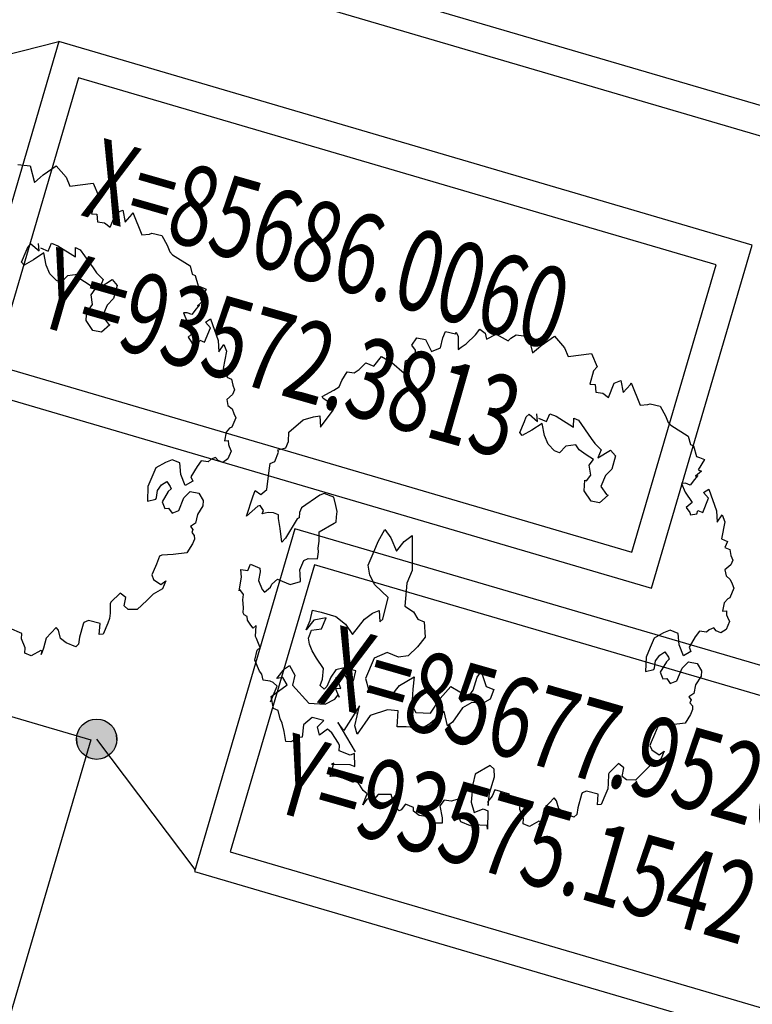
# Model space of a CAD drawing. Units: inches. Extents: x -18501503 to 1141131, y -17089507 to 171352.
# Drawn here: x 213351 to 215167, y 45427 to 47869 of the extents above; entities that cross this region are included whole.
import ezdxf

# ---------------------------------------------------------------- set-up
doc = ezdxf.new("R2010")
doc.units = ezdxf.units.IN
doc.header["$MEASUREMENT"] = 0
doc.linetypes.add('CENTER2', pattern=[1.125, 0.75, -0.125, 0.125, -0.125])
doc.linetypes.add('CONTINOUS', pattern=[0])
for name, color, linetype in [('0S-定位坐标', 2, 'CENTER2'), ('0S-设计给水管', 6, 'Continuous'), ('绿化植物', 1, 'Continuous')]:
    doc.layers.add(name, color=color, linetype=linetype)
doc.styles.add('DIM', font='simplex.shx', dxfattribs={"width": 0.7, "bigfont": 'hztxt.shx'})

# ---------------------------------------------------------------- blocks, each defined once
blk = doc.blocks.new('*U181')
at = {"layer": '0S-定位坐标', "color": 6, "linetype": 'CONTINOUS'}
for points in [[(93574.946, 85678.091), (93574.977, 85677.775), (93574.977, 85678.129)], [(93574.977, 85678.129), (93575.015, 85677.744), (93575.015, 85678.16)], [(93574.977, 85677.775), (93574.977, 85678.129), (93575.015, 85677.744)], [(93575.015, 85678.16), (93575.059, 85677.721), (93575.059, 85678.183)], [(93575.015, 85677.744), (93575.015, 85678.16), (93575.059, 85677.721)], [(93575.059, 85678.183), (93575.105, 85677.707), (93575.105, 85678.197)], [(93575.059, 85677.721), (93575.059, 85678.183), (93575.105, 85677.707)], [(93575.105, 85678.197), (93575.154, 85677.702), (93575.154, 85678.202)], [(93575.105, 85677.707), (93575.105, 85678.197), (93575.154, 85677.702)], [(93574.904, 85677.952), (93574.909, 85677.903), (93574.909, 85678.001)], [(93574.909, 85678.001), (93574.923, 85677.856), (93574.923, 85678.048)], [(93574.909, 85677.903), (93574.909, 85678.001), (93574.923, 85677.856)], [(93574.923, 85678.048), (93574.946, 85677.813), (93574.946, 85678.091)], [(93574.923, 85677.856), (93574.923, 85678.048), (93574.946, 85677.813)], [(93574.946, 85677.813), (93574.946, 85678.091), (93574.977, 85677.775)]]:
    blk.add_solid(points, dxfattribs=at)
at = {"layer": '0S-定位坐标', "color": 6, "linetype": 'CONTINOUS', "extrusion": (0, 0, -1)}
for points in [[(-93575.154, 85677.702), (-93575.154, 85678.202), (-93575.203, 85677.707)], [(-93575.154, 85678.202), (-93575.203, 85677.707), (-93575.203, 85678.197)], [(-93575.203, 85677.707), (-93575.203, 85678.197), (-93575.25, 85677.721)], [(-93575.203, 85678.197), (-93575.25, 85677.721), (-93575.25, 85678.183)], [(-93575.25, 85677.721), (-93575.25, 85678.183), (-93575.293, 85677.744)], [(-93575.25, 85678.183), (-93575.293, 85677.744), (-93575.293, 85678.16)], [(-93575.293, 85677.744), (-93575.293, 85678.16), (-93575.331, 85677.775)], [(-93575.293, 85678.16), (-93575.331, 85677.775), (-93575.331, 85678.129)], [(-93575.331, 85677.775), (-93575.331, 85678.129), (-93575.362, 85677.813)], [(-93575.331, 85678.129), (-93575.362, 85677.813), (-93575.362, 85678.091)], [(-93575.362, 85677.813), (-93575.362, 85678.091), (-93575.385, 85677.856)], [(-93575.362, 85678.091), (-93575.385, 85677.856), (-93575.385, 85678.048)], [(-93575.385, 85677.856), (-93575.385, 85678.048), (-93575.399, 85677.903)], [(-93575.385, 85678.048), (-93575.399, 85677.903), (-93575.399, 85678.001)], [(-93575.399, 85677.903), (-93575.399, 85678.001), (-93575.404, 85677.952)]]:
    blk.add_solid(points, dxfattribs=at)
blk = doc.blocks.new('总平0504')
at = {"layer": '0S-定位坐标', "color": 62, "linetype": 'CONTINOUS'}
for points in [[(93584.955, 85689.618), (93576.36, 85692.14), (93575.112, 85687.889), (93583.707, 85685.367)], [(93583.352, 85684.084), (93574.757, 85686.607), (93573.509, 85682.356), (93582.104, 85679.833)], [(93586.279, 85678.046), (93577.684, 85680.568), (93576.437, 85676.317), (93585.032, 85673.795)]]:
    blk.add_lwpolyline(points, close=True, dxfattribs=at)
at = {"layer": '0S-定位坐标', "color": 110, "linetype": 'CONTINOUS'}
for points in [[(93584.508, 85689.374), (93576.604, 85691.693), (93575.559, 85688.133), (93583.463, 85685.814)], [(93582.905, 85683.84), (93575.001, 85686.16), (93573.956, 85682.6), (93581.86, 85680.28)], [(93585.832, 85677.802), (93577.928, 85680.122), (93576.883, 85676.561), (93584.788, 85674.242)]]:
    blk.add_lwpolyline(points, close=True, dxfattribs=at)
at = {"layer": '0S-定位坐标', "color": 62, "linetype": 'CONTINOUS'}
for points in [[(93572.381, 85686.006), (93574.757, 85686.607)], [(93575.226, 85677.959), (93576.444, 85676.343)]]:
    blk.add_lwpolyline(points, dxfattribs=at)
at = {"layer": '0S-定位坐标', "color": 6, "linetype": 'CONTINOUS'}
blk.add_circle((93575.226, 85677.959), 0.25, dxfattribs=at)
at = {"layer": '0S-设计给水管'}
blk.add_lwpolyline([(93575.154, 85677.952), (93569.23, 85657.763), (93560.364, 85660.365), (93566.289, 85680.554)], close=True, dxfattribs=at)
at = {"layer": '绿化植物', "color": 9}
for p, q in [((93574.249, 85685.084), (93574.402, 85685.066)), ((93574.402, 85685.066), (93574.454, 85684.861)), ((93574.561, 85684.954), (93574.724, 85685.069)), ((93574.724, 85685.069), (93574.848, 85684.926)), ((93574.454, 85684.861), (93574.525, 85684.923)), ((93574.525, 85684.923), (93574.561, 85684.954)), ((93574.848, 85684.926), (93574.893, 85684.815)), ((93574.893, 85684.815), (93575.184, 85684.854)), ((93575.184, 85684.854), (93575.253, 85684.688)), ((93575.209, 85684.638), (93575.163, 85684.474)), ((93575.253, 85684.688), (93575.209, 85684.638)), ((93575.163, 85684.474), (93575.23, 85684.469)), ((93575.23, 85684.469), (93575.237, 85684.374)), ((93575.393, 85684.309), (93575.466, 85684.485)), ((93575.466, 85684.485), (93575.549, 85684.519)), ((93575.549, 85684.519), (93575.578, 85684.369)), ((93575.578, 85684.369), (93575.666, 85684.47)), ((93575.666, 85684.47), (93575.674, 85684.49)), ((93575.674, 85684.49), (93575.788, 85684.213)), ((93575.237, 85684.374), (93575.323, 85684.361)), ((93575.323, 85684.361), (93575.393, 85684.309)), ((93575.882, 85684.22), (93575.91, 85684.231)), ((93575.91, 85684.231), (93576.035, 85684.202)), ((93574.513, 85684.012), (93574.506, 85684.106)), ((93574.626, 85684.01), (93574.667, 85684.108)), ((93574.667, 85684.108), (93574.745, 85684.075)), ((93575.788, 85684.213), (93575.882, 85684.22)), ((93576.035, 85684.202), (93576.101, 85684.083)), ((93574.295, 85683.874), (93574.352, 85684.01)), ((93574.352, 85684.01), (93574.376, 85684.069)), ((93574.376, 85684.069), (93574.412, 85684.1)), ((93574.412, 85684.1), (93574.513, 85684.012)), ((93574.571, 85683.988), (93574.444, 85683.903)), ((93574.529, 85684.051), (93574.626, 85684.01)), ((93574.6, 85683.838), (93574.571, 85683.988)), ((93574.745, 85684.075), (93574.963, 85683.939)), ((93574.963, 85683.939), (93574.965, 85684.053)), ((93574.965, 85684.053), (93575.023, 85684.028)), ((93575.023, 85684.028), (93575.181, 85683.802)), ((93576.101, 85684.083), (93576.135, 85684)), ((93576.135, 85684), (93576.166, 85683.964)), ((93574.326, 85683.838), (93574.295, 85683.874)), ((93574.444, 85683.903), (93574.326, 85683.838)), ((93576.166, 85683.964), (93576.384, 85683.828)), ((93574.646, 85683.727), (93574.6, 85683.838)), ((93575.181, 85683.802), (93575.224, 85683.739)), ((93575.224, 85683.739), (93575.305, 85683.659)), ((93576.384, 85683.828), (93576.41, 85683.725)), ((93574.727, 85683.648), (93574.646, 85683.727)), ((93574.786, 85683.623), (93574.727, 85683.648)), ((93574.866, 85683.705), (93574.786, 85683.623)), ((93574.988, 85683.722), (93574.866, 85683.705)), ((93575.03, 85683.659), (93574.988, 85683.722)), ((93575.12, 85683.599), (93575.03, 85683.659)), ((93575.305, 85683.659), (93575.264, 85683.561)), ((93575.264, 85683.561), (93575.419, 85683.657)), ((93575.419, 85683.657), (93575.481, 85683.586)), ((93576.41, 85683.725), (93576.449, 85683.709)), ((93576.449, 85683.709), (93576.486, 85683.579)), ((93575.209, 85683.539), (93575.12, 85683.599)), ((93575.157, 85683.469), (93575.209, 85683.539)), ((93575.481, 85683.586), (93575.435, 85683.421)), ((93576.486, 85683.579), (93576.525, 85683.563)), ((93576.584, 85683.538), (93576.507, 85683.41)), ((93576.525, 85683.563), (93576.584, 85683.538)), ((93575.175, 85683.347), (93575.157, 85683.469)), ((93575.435, 85683.421), (93575.355, 85683.34)), ((93576.546, 85683.393), (93576.475, 85683.332)), ((93576.507, 85683.41), (93576.546, 85683.393)), ((93575.094, 85683.152), (93575.103, 85683.285)), ((93575.103, 85683.285), (93575.123, 85683.277)), ((93575.123, 85683.277), (93575.175, 85683.347)), ((93575.355, 85683.34), (93575.299, 85683.204)), ((93576.348, 85683.247), (93576.301, 85683.244)), ((93576.406, 85683.223), (93576.348, 85683.247)), ((93576.459, 85683.293), (93576.406, 85683.223)), ((93576.502, 85683.343), (93576.459, 85683.293)), ((93576.475, 85683.332), (93576.502, 85683.343)), ((93575.178, 85683.025), (93575.094, 85683.152)), ((93575.299, 85683.204), (93575.372, 85683.104)), ((93576.301, 85683.244), (93576.346, 85683.133)), ((93576.346, 85683.133), (93576.431, 85683.006)), ((93576.574, 85683.13), (93576.638, 85683.172)), ((93576.636, 85683.058), (93576.574, 85683.13)), ((93576.638, 85683.172), (93576.732, 85682.904)), ((93575.284, 85683.004), (93575.178, 85683.025)), ((93575.391, 85683.096), (93575.284, 85683.004)), ((93575.372, 85683.104), (93575.391, 85683.096)), ((93576.431, 85683.006), (93576.359, 85682.945)), ((93576.563, 85682.883), (93576.636, 85683.058)), ((93576.636, 85683.058), (93576.636, 85683.058)), ((93579.517, 85682.937), (93579.55, 85683.015)), ((93579.55, 85683.015), (93579.675, 85682.986)), ((93579.675, 85682.986), (93579.683, 85683.005)), ((93579.683, 85683.005), (93579.706, 85682.95)), ((93579.922, 85682.974), (93579.974, 85683.044)), ((93579.974, 85683.044), (93580.044, 85682.992)), ((93576.359, 85682.945), (93576.402, 85682.881)), ((93576.402, 85682.881), (93576.413, 85682.854)), ((93576.488, 85682.868), (93576.504, 85682.907)), ((93576.504, 85682.907), (93576.563, 85682.883)), ((93576.732, 85682.904), (93576.742, 85682.762)), ((93579.135, 85682.845), (93579.195, 85682.934)), ((93579.195, 85682.934), (93579.301, 85682.913)), ((93579.301, 85682.913), (93579.377, 85682.766)), ((93579.488, 85682.812), (93579.517, 85682.937)), ((93579.706, 85682.95), (93579.707, 85682.789)), ((93579.807, 85682.862), (93579.922, 85682.974)), ((93580.044, 85682.992), (93580.059, 85682.917)), ((93580.059, 85682.917), (93580.178, 85682.982)), ((93580.178, 85682.982), (93580.326, 85682.898)), ((93580.326, 85682.898), (93580.361, 85682.929)), ((93580.361, 85682.929), (93580.425, 85682.971)), ((93580.425, 85682.971), (93580.578, 85682.953)), ((93580.578, 85682.953), (93580.63, 85682.748)), ((93580.737, 85682.841), (93580.9, 85682.956)), ((93580.9, 85682.956), (93581.024, 85682.813)), ((93576.413, 85682.854), (93576.488, 85682.868)), ((93576.742, 85682.762), (93576.802, 85682.852)), ((93576.836, 85682.769), (93576.794, 85682.557)), ((93576.802, 85682.852), (93576.836, 85682.769)), ((93579.177, 85682.781), (93579.135, 85682.845)), ((93579.18, 85682.734), (93579.177, 85682.781)), ((93579.377, 85682.766), (93579.488, 85682.812)), ((93579.707, 85682.789), (93579.743, 85682.82)), ((93579.743, 85682.82), (93579.807, 85682.862)), ((93580.63, 85682.748), (93580.702, 85682.81)), ((93580.702, 85682.81), (93580.737, 85682.841)), ((93581.024, 85682.813), (93581.069, 85682.702)), ((93578.66, 85682.584), (93578.756, 85682.705)), ((93578.756, 85682.705), (93578.884, 85682.628)), ((93579.036, 85682.497), (93579.053, 85682.649)), ((93579.053, 85682.649), (93579.109, 85682.672)), ((93579.109, 85682.672), (93579.156, 85682.675)), ((93579.156, 85682.675), (93579.18, 85682.734)), ((93581.069, 85682.702), (93581.36, 85682.741)), ((93581.36, 85682.741), (93581.429, 85682.575)), ((93576.794, 85682.557), (93576.872, 85682.525)), ((93576.872, 85682.525), (93576.839, 85682.447)), ((93578.264, 85682.406), (93578.333, 85682.515)), ((93578.333, 85682.515), (93578.419, 85682.502)), ((93578.419, 85682.502), (93578.482, 85682.544)), ((93578.482, 85682.544), (93578.562, 85682.625)), ((93578.562, 85682.625), (93578.66, 85682.584)), ((93578.884, 85682.628), (93579.036, 85682.497)), ((93581.385, 85682.525), (93581.339, 85682.361)), ((93581.429, 85682.575), (93581.385, 85682.525)), ((93576.839, 85682.447), (93576.898, 85682.422)), ((93576.898, 85682.422), (93576.913, 85682.348)), ((93578.232, 85682.328), (93578.264, 85682.406)), ((93581.642, 85682.372), (93581.725, 85682.406)), ((93581.725, 85682.406), (93581.754, 85682.257)), ((93576.935, 85682.292), (93576.911, 85682.234)), ((93576.913, 85682.348), (93576.935, 85682.292)), ((93578.022, 85682.209), (93578.168, 85682.285)), ((93578.168, 85682.285), (93578.232, 85682.328)), ((93581.339, 85682.361), (93581.406, 85682.356)), ((93581.406, 85682.356), (93581.413, 85682.262)), ((93581.569, 85682.196), (93581.642, 85682.372)), ((93581.754, 85682.257), (93581.842, 85682.357)), ((93581.842, 85682.357), (93581.85, 85682.377)), ((93581.85, 85682.377), (93581.964, 85682.1)), ((93576.911, 85682.234), (93576.839, 85682.172)), ((93576.839, 85682.172), (93576.854, 85682.097)), ((93578.033, 85682.181), (93578.022, 85682.209)), ((93578.142, 85682.113), (93578.033, 85682.181)), ((93581.413, 85682.262), (93581.499, 85682.249)), ((93581.499, 85682.249), (93581.569, 85682.196)), ((93576.854, 85682.097), (93576.905, 85682.053)), ((93576.905, 85682.053), (93576.927, 85681.998)), ((93578.001, 85681.829), (93578.157, 85682.038)), ((93578.173, 85682.077), (93578.142, 85682.113)), ((93578.157, 85682.038), (93578.173, 85682.077)), ((93581.964, 85682.1), (93582.059, 85682.107)), ((93582.059, 85682.107), (93582.086, 85682.118)), ((93582.086, 85682.118), (93582.211, 85682.089)), ((93582.211, 85682.089), (93582.277, 85681.97)), ((93576.95, 85681.943), (93576.901, 85681.826)), ((93576.927, 85681.998), (93576.95, 85681.943)), ((93577.607, 85681.764), (93577.786, 85681.918)), ((93577.786, 85681.918), (93577.916, 85681.955)), ((93577.916, 85681.955), (93577.991, 85681.97)), ((93577.991, 85681.97), (93578.001, 85681.829)), ((93580.528, 85681.898), (93580.552, 85681.956)), ((93580.552, 85681.956), (93580.588, 85681.987)), ((93580.588, 85681.987), (93580.689, 85681.899)), ((93580.689, 85681.899), (93580.682, 85681.994)), ((93580.705, 85681.938), (93580.803, 85681.898)), ((93580.803, 85681.898), (93580.843, 85681.995)), ((93580.843, 85681.995), (93580.921, 85681.963)), ((93580.921, 85681.963), (93581.139, 85681.826)), ((93581.139, 85681.826), (93581.141, 85681.94)), ((93581.141, 85681.94), (93581.2, 85681.915)), ((93581.2, 85681.915), (93581.357, 85681.689)), ((93582.277, 85681.97), (93582.311, 85681.887)), ((93576.874, 85681.814), (93576.83, 85681.764)), ((93576.901, 85681.826), (93576.874, 85681.814)), ((93580.471, 85681.761), (93580.528, 85681.898)), ((93580.62, 85681.79), (93580.502, 85681.725)), ((93580.747, 85681.875), (93580.62, 85681.79)), ((93580.777, 85681.725), (93580.747, 85681.875)), ((93582.311, 85681.887), (93582.342, 85681.851)), ((93582.342, 85681.851), (93582.56, 85681.715)), ((93576.83, 85681.764), (93576.809, 85681.658)), ((93576.809, 85681.658), (93576.856, 85681.661)), ((93576.856, 85681.661), (93576.859, 85681.614)), ((93577.606, 85681.65), (93577.607, 85681.764)), ((93580.502, 85681.725), (93580.471, 85681.761)), ((93580.822, 85681.615), (93580.777, 85681.725)), ((93581.357, 85681.689), (93581.4, 85681.626)), ((93582.56, 85681.715), (93582.586, 85681.612)), ((93576.859, 85681.614), (93576.87, 85681.587)), ((93576.87, 85681.587), (93576.893, 85681.531)), ((93577.471, 85681.546), (93577.573, 85681.572)), ((93577.482, 85681.518), (93577.471, 85681.546)), ((93577.573, 85681.572), (93577.606, 85681.65)), ((93580.903, 85681.535), (93580.822, 85681.615)), ((93581.042, 85681.592), (93580.962, 85681.51)), ((93581.164, 85681.61), (93581.042, 85681.592)), ((93581.206, 85681.546), (93581.164, 85681.61)), ((93581.296, 85681.486), (93581.206, 85681.546)), ((93581.4, 85681.626), (93581.481, 85681.546)), ((93581.481, 85681.546), (93581.44, 85681.448)), ((93581.44, 85681.448), (93581.595, 85681.544)), ((93581.595, 85681.544), (93581.657, 85681.473)), ((93582.586, 85681.612), (93582.625, 85681.596)), ((93582.625, 85681.596), (93582.662, 85681.466)), ((93576.161, 85681.424), (93576.078, 85681.39)), ((93576.259, 85681.384), (93576.161, 85681.424)), ((93576.644, 85681.429), (93576.608, 85681.398)), ((93576.7, 85681.452), (93576.644, 85681.429)), ((93576.731, 85681.416), (93576.7, 85681.452)), ((93576.789, 85681.391), (93576.731, 85681.416)), ((93576.853, 85681.434), (93576.789, 85681.391)), ((93576.893, 85681.531), (93576.853, 85681.434)), ((93577.433, 85681.401), (93577.482, 85681.518)), ((93580.962, 85681.51), (93580.903, 85681.535)), ((93581.385, 85681.426), (93581.296, 85681.486)), ((93581.333, 85681.356), (93581.385, 85681.426)), ((93581.657, 85681.473), (93581.611, 85681.309)), ((93582.662, 85681.466), (93582.701, 85681.45)), ((93582.76, 85681.425), (93582.683, 85681.297)), ((93582.701, 85681.45), (93582.76, 85681.425)), ((93575.959, 85681.325), (93575.911, 85681.208)), ((93576.078, 85681.39), (93575.959, 85681.325)), ((93576.268, 85681.242), (93576.259, 85681.384)), ((93576.47, 85681.341), (93576.394, 85681.213)), ((93576.522, 85681.411), (93576.47, 85681.341)), ((93576.608, 85681.398), (93576.522, 85681.411)), ((93577.365, 85681.292), (93577.378, 85681.378)), ((93577.378, 85681.378), (93577.433, 85681.401)), ((93581.351, 85681.234), (93581.333, 85681.356)), ((93581.611, 85681.309), (93581.532, 85681.227)), ((93582.683, 85681.297), (93582.722, 85681.281)), ((93575.911, 85681.208), (93575.862, 85681.091)), ((93576.325, 85681.104), (93576.268, 85681.242)), ((93576.394, 85681.213), (93576.417, 85681.157)), ((93577.334, 85681.053), (93577.365, 85681.292)), ((93581.27, 85681.039), (93581.279, 85681.172)), ((93581.279, 85681.172), (93581.299, 85681.164)), ((93581.299, 85681.164), (93581.351, 85681.234)), ((93581.532, 85681.227), (93581.475, 85681.091)), ((93582.635, 85681.18), (93582.583, 85681.11)), ((93582.679, 85681.23), (93582.635, 85681.18)), ((93582.722, 85681.281), (93582.651, 85681.219)), ((93582.651, 85681.219), (93582.679, 85681.23)), ((93575.862, 85681.091), (93575.855, 85680.91)), ((93575.979, 85681.042), (93576.031, 85681.112)), ((93576.031, 85681.112), (93576.094, 85681.154)), ((93576.094, 85681.154), (93576.137, 85681.091)), ((93576.148, 85681.063), (93576.112, 85681.032)), ((93576.137, 85681.091), (93576.148, 85681.063)), ((93576.417, 85681.157), (93576.325, 85681.104)), ((93577.262, 85680.991), (93577.334, 85681.053)), ((93581.475, 85681.091), (93581.548, 85680.991)), ((93582.524, 85681.134), (93582.477, 85681.131)), ((93582.477, 85681.131), (93582.522, 85681.02)), ((93582.583, 85681.11), (93582.524, 85681.134)), ((93582.75, 85681.017), (93582.814, 85681.059)), ((93582.814, 85681.059), (93582.908, 85680.791)), ((93575.855, 85680.91), (93575.958, 85680.936)), ((93575.958, 85680.936), (93575.966, 85680.956)), ((93575.966, 85680.956), (93575.979, 85681.042)), ((93576.112, 85681.032), (93576.036, 85680.904)), ((93576.243, 85680.795), (93576.308, 85680.951)), ((93576.308, 85680.951), (93576.387, 85681.032)), ((93576.387, 85681.032), (93576.493, 85681.011)), ((93576.493, 85681.011), (93576.547, 85680.92)), ((93577.082, 85680.723), (93577.16, 85680.965)), ((93577.16, 85680.965), (93577.192, 85681.043)), ((93577.192, 85681.043), (93577.262, 85680.991)), ((93577.993, 85680.985), (93577.767, 85680.827)), ((93578.048, 85681.007), (93577.993, 85680.985)), ((93578.165, 85680.958), (93578.048, 85681.007)), ((93578.191, 85680.856), (93578.165, 85680.958)), ((93581.354, 85680.912), (93581.27, 85681.039)), ((93581.567, 85680.983), (93581.46, 85680.891)), ((93581.548, 85680.991), (93581.567, 85680.983)), ((93582.522, 85681.02), (93582.607, 85680.894)), ((93582.739, 85680.77), (93582.812, 85680.946)), ((93582.812, 85680.946), (93582.75, 85681.017)), ((93582.812, 85680.946), (93582.812, 85680.946)), ((93576.036, 85680.904), (93576.07, 85680.821)), ((93576.07, 85680.821), (93576.117, 85680.824)), ((93576.117, 85680.824), (93576.16, 85680.761)), ((93576.542, 85680.853), (93576.474, 85680.744)), ((93576.547, 85680.92), (93576.542, 85680.853)), ((93577.225, 85680.847), (93577.082, 85680.723)), ((93577.253, 85680.858), (93577.225, 85680.847)), ((93577.295, 85680.795), (93577.253, 85680.858)), ((93577.767, 85680.827), (93577.742, 85680.768)), ((93578.206, 85680.781), (93578.191, 85680.856)), ((93581.46, 85680.891), (93581.354, 85680.912)), ((93582.607, 85680.894), (93582.535, 85680.832)), ((93582.535, 85680.832), (93582.578, 85680.768)), ((93576.16, 85680.761), (93576.243, 85680.795)), ((93576.474, 85680.744), (93576.452, 85680.639)), ((93577.279, 85680.755), (93577.295, 85680.795)), ((93577.354, 85680.77), (93577.279, 85680.755)), ((93577.42, 85680.765), (93577.354, 85680.77)), ((93577.479, 85680.741), (93577.42, 85680.765)), ((93577.482, 85680.694), (93577.479, 85680.741)), ((93577.5, 85680.572), (93577.482, 85680.694)), ((93577.71, 85680.69), (93577.565, 85680.453)), ((93577.738, 85680.702), (93577.71, 85680.69)), ((93577.742, 85680.768), (93577.738, 85680.702)), ((93578.196, 85680.648), (93578.201, 85680.715)), ((93578.201, 85680.715), (93578.206, 85680.781)), ((93582.578, 85680.768), (93582.589, 85680.741)), ((93582.589, 85680.741), (93582.664, 85680.755)), ((93582.664, 85680.755), (93582.68, 85680.794)), ((93582.68, 85680.794), (93582.739, 85680.77)), ((93582.908, 85680.791), (93582.918, 85680.65)), ((93582.918, 85680.65), (93582.978, 85680.739)), ((93582.978, 85680.739), (93583.012, 85680.656)), ((93576.452, 85680.639), (93576.389, 85680.596)), ((93576.389, 85680.596), (93576.42, 85680.561)), ((93576.42, 85680.561), (93576.404, 85680.522)), ((93577.521, 85680.403), (93577.5, 85680.572)), ((93577.986, 85680.529), (93578.169, 85680.636)), ((93578.169, 85680.636), (93578.196, 85680.648)), ((93583.012, 85680.656), (93582.97, 85680.445)), ((93576.404, 85680.522), (93576.435, 85680.486)), ((93576.438, 85680.439), (93576.413, 85680.38)), ((93576.435, 85680.486), (93576.438, 85680.439)), ((93577.565, 85680.453), (93577.521, 85680.403)), ((93577.985, 85680.415), (93577.986, 85680.529)), ((93578.715, 85680.409), (93578.8, 85680.557)), ((93578.8, 85680.557), (93578.873, 85680.457)), ((93578.873, 85680.457), (93578.942, 85680.291)), ((93579.038, 85680.412), (93579.137, 85680.485)), ((93579.137, 85680.485), (93579.138, 85680.049)), ((93582.97, 85680.445), (93583.048, 85680.412)), ((93576.413, 85680.38), (93576.345, 85680.271)), ((93577.972, 85680.329), (93577.985, 85680.415)), ((93577.975, 85680.282), (93577.972, 85680.329)), ((93578.667, 85680.292), (93578.715, 85680.409)), ((93578.942, 85680.291), (93579.038, 85680.412)), ((93583.048, 85680.412), (93583.015, 85680.334)), ((93583.015, 85680.334), (93583.074, 85680.31)), ((93576.007, 85680.229), (93575.966, 85680.131)), ((93576.034, 85680.24), (93576.007, 85680.229)), ((93576.176, 85680.25), (93576.034, 85680.24)), ((93576.345, 85680.271), (93576.176, 85680.25)), ((93577.793, 85680.175), (93577.848, 85680.198)), ((93577.848, 85680.198), (93577.962, 85680.196)), ((93577.962, 85680.196), (93577.975, 85680.282)), ((93578.593, 85680.116), (93578.667, 85680.292)), ((93583.074, 85680.31), (93583.089, 85680.235)), ((93583.089, 85680.235), (93583.111, 85680.179)), ((93575.966, 85680.131), (93575.925, 85680.034)), ((93577.1, 85680.051), (93577.132, 85680.129)), ((93577.132, 85680.129), (93577.25, 85680.081)), ((93577.25, 85680.081), (93577.253, 85680.033)), ((93577.744, 85680.058), (93577.793, 85680.175)), ((93578.611, 85679.994), (93578.593, 85680.116)), ((93583.087, 85680.121), (93583.015, 85680.059)), ((93583.111, 85680.179), (93583.087, 85680.121)), ((93575.925, 85680.034), (93575.909, 85679.995)), ((93575.909, 85679.995), (93575.932, 85679.94)), ((93576.994, 85679.798), (93577.02, 85679.97)), ((93577.02, 85679.97), (93577.014, 85680.064)), ((93577.014, 85680.064), (93577.1, 85680.051)), ((93577.253, 85680.033), (93577.232, 85679.928)), ((93577.747, 85680.011), (93577.744, 85680.058)), ((93577.754, 85679.916), (93577.747, 85680.011)), ((93578.676, 85679.875), (93578.611, 85679.994)), ((93579.138, 85680.049), (93579.073, 85679.893)), ((93583.015, 85680.059), (93583.03, 85679.984)), ((93583.03, 85679.984), (93583.081, 85679.94)), ((93575.932, 85679.94), (93576.021, 85679.879)), ((93576.021, 85679.879), (93576.085, 85679.922)), ((93576.085, 85679.922), (93576.044, 85679.824)), ((93577.232, 85679.928), (93577.277, 85679.817)), ((93577.308, 85679.781), (93577.38, 85679.843)), ((93577.38, 85679.843), (93577.396, 85679.882)), ((93577.396, 85679.882), (93577.468, 85679.944)), ((93577.468, 85679.944), (93577.526, 85679.92)), ((93577.526, 85679.92), (93577.624, 85679.879)), ((93577.624, 85679.879), (93577.754, 85679.916)), ((93578.839, 85679.716), (93578.676, 85679.875)), ((93579.073, 85679.893), (93579.046, 85679.607)), ((93583.126, 85679.83), (93583.077, 85679.713)), ((93583.081, 85679.94), (93583.103, 85679.885)), ((93583.103, 85679.885), (93583.126, 85679.83)), ((93575.517, 85679.769), (93575.402, 85679.657)), ((93575.587, 85679.717), (93575.517, 85679.769)), ((93575.566, 85679.611), (93575.587, 85679.717)), ((93575.925, 85679.759), (93575.846, 85679.678)), ((93576.044, 85679.824), (93575.925, 85679.759)), ((93577.002, 85679.817), (93576.994, 85679.798)), ((93577.045, 85679.754), (93577.002, 85679.817)), ((93577.04, 85679.687), (93577.045, 85679.754)), ((93577.277, 85679.817), (93577.308, 85679.781)), ((93578.772, 85679.446), (93578.839, 85679.716)), ((93583.077, 85679.713), (93583.05, 85679.701)), ((93575.393, 85679.637), (93575.392, 85679.523)), ((93575.402, 85679.657), (93575.393, 85679.637)), ((93575.616, 85679.567), (93575.566, 85679.611)), ((93575.846, 85679.678), (93575.73, 85679.566)), ((93577.046, 85679.593), (93577.04, 85679.687)), ((93577.041, 85679.526), (93577.046, 85679.593)), ((93579.046, 85679.607), (93579.155, 85679.538)), ((93583.006, 85679.651), (93582.985, 85679.545)), ((93583.05, 85679.701), (93583.006, 85679.651)), ((93575.392, 85679.523), (93575.387, 85679.457)), ((93575.73, 85679.566), (93575.616, 85679.567)), ((93577.053, 85679.499), (93577.041, 85679.526)), ((93577.092, 85679.482), (93577.053, 85679.499)), ((93577.095, 85679.435), (93577.092, 85679.482)), ((93577.873, 85679.432), (93577.902, 85679.557)), ((93577.902, 85679.557), (93578.008, 85679.536)), ((93578.07, 85679.464), (93577.92, 85679.435)), ((93578.008, 85679.536), (93578.192, 85679.482)), ((93578.013, 85679.327), (93578.07, 85679.464)), ((93578.192, 85679.482), (93578.312, 85679.386)), ((93578.545, 85679.449), (93578.644, 85679.522)), ((93578.644, 85679.522), (93578.727, 85679.556)), ((93578.727, 85679.556), (93578.737, 85679.415)), ((93579.155, 85679.538), (93579.208, 85679.447)), ((93582.985, 85679.545), (93583.032, 85679.549)), ((93583.032, 85679.549), (93583.035, 85679.501)), ((93583.035, 85679.501), (93583.046, 85679.474)), ((93583.046, 85679.474), (93583.069, 85679.418)), ((93574.722, 85679.345), (93574.598, 85679.213)), ((93574.752, 85679.309), (93574.722, 85679.345)), ((93575.06, 85679.387), (93575.014, 85679.223)), ((93575.068, 85679.406), (93575.06, 85679.387)), ((93575.123, 85679.429), (93575.068, 85679.406)), ((93575.268, 85679.392), (93575.123, 85679.429)), ((93575.258, 85679.258), (93575.268, 85679.392)), ((93575.363, 85679.398), (93575.306, 85679.262)), ((93575.387, 85679.457), (93575.363, 85679.398)), ((93577.137, 85679.372), (93577.095, 85679.435)), ((93577.168, 85679.336), (93577.137, 85679.372)), ((93577.204, 85679.367), (93577.168, 85679.336)), ((93577.194, 85679.233), (93577.204, 85679.367)), ((93577.92, 85679.435), (93577.824, 85679.314)), ((93577.824, 85679.314), (93577.873, 85679.432)), ((93578.312, 85679.386), (93578.397, 85679.259)), ((93578.397, 85679.259), (93578.545, 85679.449)), ((93578.737, 85679.415), (93578.772, 85679.446)), ((93579.208, 85679.447), (93579.287, 85679.415)), ((93579.287, 85679.415), (93579.3, 85679.226)), ((93583.069, 85679.418), (93583.029, 85679.321)), ((93574.3, 85679.269), (93574.144, 85679.334)), ((93574.295, 85679.202), (93574.3, 85679.269)), ((93574.778, 85679.207), (93574.752, 85679.309)), ((93575.014, 85679.223), (93575.001, 85679.137)), ((93575.306, 85679.262), (93575.258, 85679.258)), ((93577.206, 85679.206), (93577.194, 85679.233)), ((93577.85, 85679.212), (93577.891, 85679.31)), ((93577.891, 85679.31), (93578.013, 85679.327)), ((93579.3, 85679.226), (93579.204, 85679.106)), ((93582.254, 85679.277), (93582.135, 85679.212)), ((93582.337, 85679.311), (93582.254, 85679.277)), ((93582.435, 85679.271), (93582.337, 85679.311)), ((93582.445, 85679.129), (93582.435, 85679.271)), ((93582.646, 85679.228), (93582.57, 85679.1)), ((93582.698, 85679.298), (93582.646, 85679.228)), ((93582.785, 85679.285), (93582.698, 85679.298)), ((93582.82, 85679.316), (93582.785, 85679.285)), ((93582.876, 85679.339), (93582.82, 85679.316)), ((93582.907, 85679.303), (93582.876, 85679.339)), ((93582.965, 85679.279), (93582.907, 85679.303)), ((93583.029, 85679.321), (93582.965, 85679.279)), ((93574.341, 85679.091), (93574.295, 85679.202)), ((93574.598, 85679.213), (93574.569, 85679.088)), ((93574.848, 85679.154), (93574.778, 85679.207)), ((93574.966, 85679.106), (93574.848, 85679.154)), ((93575.001, 85679.137), (93574.966, 85679.106)), ((93577.24, 85679.123), (93577.206, 85679.206)), ((93577.251, 85679.095), (93577.24, 85679.123)), ((93577.865, 85679.137), (93577.85, 85679.212)), ((93577.899, 85679.054), (93577.865, 85679.137)), ((93579.204, 85679.106), (93579.088, 85678.994)), ((93582.135, 85679.212), (93582.087, 85679.095)), ((93582.501, 85678.991), (93582.445, 85679.129)), ((93582.57, 85679.1), (93582.593, 85679.045)), ((93574.336, 85679.025), (93574.341, 85679.091)), ((93574.414, 85678.992), (93574.336, 85679.025)), ((93574.533, 85679.057), (93574.414, 85678.992)), ((93574.552, 85679.049), (93574.533, 85679.057)), ((93574.569, 85679.088), (93574.536, 85679.01)), ((93574.536, 85679.01), (93574.552, 85679.049)), ((93577.186, 85678.939), (93577.216, 85679.064)), ((93577.216, 85679.064), (93577.251, 85679.095)), ((93577.953, 85678.963), (93577.899, 85679.054)), ((93578.829, 85679.033), (93578.664, 85678.965)), ((93578.966, 85678.976), (93578.829, 85679.033)), ((93579.088, 85678.994), (93578.966, 85678.976)), ((93582.038, 85678.978), (93582.031, 85678.798)), ((93582.087, 85679.095), (93582.038, 85678.978)), ((93582.155, 85678.929), (93582.207, 85678.999)), ((93582.207, 85678.999), (93582.27, 85679.041)), ((93582.27, 85679.041), (93582.313, 85678.978)), ((93582.313, 85678.978), (93582.324, 85678.95)), ((93582.593, 85679.045), (93582.501, 85678.991)), ((93577.243, 85678.801), (93577.186, 85678.939)), ((93577.554, 85678.832), (93577.617, 85678.874)), ((93577.617, 85678.874), (93577.682, 85678.755)), ((93578.037, 85678.836), (93577.953, 85678.963)), ((93578.664, 85678.965), (93578.558, 85678.711)), ((93582.142, 85678.843), (93582.155, 85678.929)), ((93582.288, 85678.919), (93582.212, 85678.791)), ((93582.324, 85678.95), (93582.288, 85678.919)), ((93582.484, 85678.838), (93582.563, 85678.919)), ((93582.563, 85678.919), (93582.669, 85678.898)), ((93582.669, 85678.898), (93582.723, 85678.807)), ((93577.274, 85678.765), (93577.243, 85678.801)), ((93577.289, 85678.69), (93577.274, 85678.765)), ((93577.458, 85678.711), (93577.554, 85678.832)), ((93577.682, 85678.755), (93577.653, 85678.63)), ((93578.027, 85678.703), (93578.037, 85678.836)), ((93578.19, 85678.818), (93578.13, 85678.729)), ((93578.293, 85678.844), (93578.19, 85678.818)), ((93578.197, 85678.724), (93578.288, 85678.778)), ((93578.288, 85678.778), (93578.341, 85678.687)), ((93578.437, 85678.807), (93578.293, 85678.844)), ((93578.408, 85678.682), (93578.437, 85678.807)), ((93578.981, 85678.626), (93579.163, 85678.734)), ((93579.163, 85678.734), (93579.145, 85678.581)), ((93579.895, 85678.566), (93579.941, 85678.73)), ((93579.941, 85678.73), (93579.993, 85678.8)), ((93579.993, 85678.8), (93580.053, 85678.614)), ((93582.031, 85678.798), (93582.134, 85678.824)), ((93582.134, 85678.824), (93582.142, 85678.843)), ((93582.212, 85678.791), (93582.246, 85678.708)), ((93582.419, 85678.682), (93582.484, 85678.838)), ((93582.718, 85678.74), (93582.65, 85678.632)), ((93582.723, 85678.807), (93582.718, 85678.74)), ((93577.375, 85678.677), (93577.289, 85678.69)), ((93577.414, 85678.661), (93577.375, 85678.677)), ((93577.383, 85678.422), (93577.464, 85678.617)), ((93577.388, 85678.489), (93577.587, 85678.635)), ((93577.464, 85678.617), (93577.414, 85678.661)), ((93577.533, 85678.726), (93577.458, 85678.711)), ((93577.587, 85678.635), (93577.533, 85678.726)), ((93577.653, 85678.63), (93577.858, 85678.407)), ((93577.995, 85678.625), (93578.027, 85678.703)), ((93578.045, 85678.581), (93577.995, 85678.625)), ((93578.081, 85678.612), (93578.045, 85678.581)), ((93578.13, 85678.729), (93578.081, 85678.612)), ((93578.231, 85678.641), (93578.197, 85678.724)), ((93578.254, 85678.586), (93578.231, 85678.641)), ((93578.341, 85678.687), (93578.408, 85678.682)), ((93578.558, 85678.711), (93578.595, 85678.581)), ((93578.885, 85678.506), (93578.981, 85678.626)), ((93579.485, 85678.462), (93579.617, 85678.613)), ((93579.617, 85678.613), (93579.726, 85678.545)), ((93580.053, 85678.614), (93580.151, 85678.574)), ((93582.246, 85678.708), (93582.293, 85678.711)), ((93582.293, 85678.711), (93582.336, 85678.648)), ((93582.336, 85678.648), (93582.419, 85678.682)), ((93582.65, 85678.632), (93582.628, 85678.526)), ((93577.417, 85678.339), (93577.388, 85678.489)), ((93578.177, 85678.457), (93578.221, 85678.508)), ((93578.232, 85678.48), (93578.187, 85678.591)), ((93578.187, 85678.591), (93578.254, 85678.586)), ((93578.221, 85678.508), (93578.232, 85678.48)), ((93578.595, 85678.581), (93578.579, 85678.542)), ((93578.579, 85678.542), (93578.732, 85678.524)), ((93578.732, 85678.524), (93578.885, 85678.506)), ((93579.145, 85678.581), (93579.131, 85678.381)), ((93579.726, 85678.545), (93579.843, 85678.496)), ((93579.843, 85678.496), (93579.895, 85678.566)), ((93580.151, 85678.574), (93580.102, 85678.457)), ((93582.628, 85678.526), (93582.565, 85678.484)), ((93577.858, 85678.407), (93578.058, 85678.392)), ((93578.058, 85678.392), (93578.177, 85678.457)), ((93578.486, 85678.374), (93578.289, 85678.067)), ((93578.428, 85678.124), (93578.486, 85678.374)), ((93579.131, 85678.381), (93579.184, 85678.29)), ((93579.365, 85678.283), (93579.485, 85678.462)), ((93579.877, 85678.413), (93579.759, 85678.348)), ((93580.011, 85678.403), (93579.877, 85678.413)), ((93580.102, 85678.457), (93580.011, 85678.403)), ((93582.565, 85678.484), (93582.596, 85678.448)), ((93582.596, 85678.448), (93582.58, 85678.409)), ((93582.58, 85678.409), (93582.611, 85678.373)), ((93582.611, 85678.373), (93582.614, 85678.326)), ((93577.476, 85678.315), (93577.417, 85678.339)), ((93577.502, 85678.212), (93577.476, 85678.315)), ((93578.618, 85678.251), (93578.454, 85678.021)), ((93578.831, 85678.322), (93578.618, 85678.251)), ((93578.965, 85678.312), (93578.831, 85678.322)), ((93578.95, 85678.112), (93578.965, 85678.312)), ((93579.184, 85678.29), (93579.365, 85678.283)), ((93579.534, 85678.304), (93579.355, 85678.15)), ((93579.575, 85678.127), (93579.534, 85678.304)), ((93579.759, 85678.348), (93579.638, 85678.169)), ((93582.589, 85678.267), (93582.521, 85678.158)), ((93582.614, 85678.326), (93582.589, 85678.267)), ((93577.525, 85678.157), (93577.502, 85678.212)), ((93577.551, 85678.054), (93577.525, 85678.157)), ((93577.792, 85678.137), (93577.774, 85677.984)), ((93577.899, 85678.23), (93577.792, 85678.137)), ((93578.044, 85678.192), (93577.899, 85678.23)), ((93577.964, 85678.111), (93578.044, 85678.192)), ((93578.289, 85678.067), (93578.216, 85678.166)), ((93578.216, 85678.166), (93578.431, 85677.802)), ((93578.454, 85678.021), (93578.428, 85678.124)), ((93579.355, 85678.15), (93579.264, 85678.096)), ((93579.638, 85678.169), (93579.575, 85678.127)), ((93582.21, 85678.128), (93582.183, 85678.116)), ((93582.352, 85678.137), (93582.21, 85678.128)), ((93582.521, 85678.158), (93582.352, 85678.137)), ((93577.569, 85677.932), (93577.551, 85678.054)), ((93577.99, 85678.009), (93577.964, 85678.111)), ((93578.089, 85678.082), (93577.99, 85678.009)), ((93578.14, 85678.038), (93578.089, 85678.082)), ((93578.224, 85677.911), (93578.14, 85678.038)), ((93579.064, 85678.111), (93578.95, 85678.112)), ((93579.264, 85678.096), (93579.064, 85678.111)), ((93582.142, 85678.019), (93582.101, 85677.921)), ((93582.183, 85678.116), (93582.142, 85678.019)), ((93577.635, 85677.927), (93577.569, 85677.932)), ((93577.727, 85677.981), (93577.635, 85677.927)), ((93577.774, 85677.984), (93577.727, 85677.981)), ((93578.236, 85677.883), (93578.224, 85677.911)), ((93578.231, 85677.817), (93578.236, 85677.883)), ((93582.101, 85677.921), (93582.085, 85677.882)), ((93582.085, 85677.882), (93582.108, 85677.827)), ((93578.368, 85677.76), (93578.231, 85677.817)), ((93578.423, 85677.782), (93578.368, 85677.76)), ((93578.425, 85677.621), (93578.423, 85677.782)), ((93582.108, 85677.827), (93582.197, 85677.767)), ((93582.197, 85677.767), (93582.261, 85677.809)), ((93582.261, 85677.809), (93582.22, 85677.711)), ((93578.12, 85677.496), (93578.166, 85677.661)), ((93578.166, 85677.661), (93578.138, 85677.649)), ((93578.138, 85677.649), (93578.366, 85677.646)), ((93578.366, 85677.646), (93578.425, 85677.621)), ((93580.102, 85677.632), (93579.92, 85677.525)), ((93580.152, 85677.588), (93580.102, 85677.632)), ((93581.693, 85677.656), (93581.578, 85677.544)), ((93581.763, 85677.604), (93581.693, 85677.656)), ((93582.101, 85677.646), (93582.022, 85677.565)), ((93582.22, 85677.711), (93582.101, 85677.646)), ((93579.92, 85677.525), (93579.89, 85677.4)), ((93580.159, 85677.494), (93580.152, 85677.588)), ((93581.569, 85677.524), (93581.568, 85677.411)), ((93581.578, 85677.544), (93581.569, 85677.524)), ((93581.742, 85677.498), (93581.763, 85677.604)), ((93582.022, 85677.565), (93581.906, 85677.453)), ((93578.215, 85677.503), (93578.12, 85677.496)), ((93578.41, 85677.421), (93578.215, 85677.503)), ((93578.426, 85677.46), (93578.41, 85677.421)), ((93578.488, 85677.389), (93578.426, 85677.46)), ((93578.53, 85677.325), (93578.488, 85677.389)), ((93579.89, 85677.4), (93579.868, 85677.18)), ((93580.097, 85677.291), (93580.159, 85677.494)), ((93581.568, 85677.411), (93581.563, 85677.344)), ((93581.792, 85677.454), (93581.742, 85677.498)), ((93581.906, 85677.453), (93581.792, 85677.454)), ((93578.524, 85677.145), (93578.581, 85677.282)), ((93578.581, 85677.282), (93578.53, 85677.325)), ((93578.714, 85677.272), (93578.67, 85677.221)), ((93578.875, 85677.273), (93578.714, 85677.272)), ((93578.913, 85677.143), (93578.875, 85677.273)), ((93580.079, 85677.138), (93580.097, 85677.291)), ((93580.161, 85677.333), (93580.128, 85677.255)), ((93580.344, 85677.279), (93580.161, 85677.333)), ((93580.32, 85677.221), (93580.344, 85677.279)), ((93581.236, 85677.274), (93581.19, 85677.11)), ((93581.244, 85677.294), (93581.236, 85677.274)), ((93581.299, 85677.316), (93581.244, 85677.294)), ((93581.444, 85677.279), (93581.299, 85677.316)), ((93581.434, 85677.146), (93581.444, 85677.279)), ((93581.539, 85677.285), (93581.482, 85677.149)), ((93581.563, 85677.344), (93581.539, 85677.285)), ((93578.576, 85677.215), (93578.524, 85677.145)), ((93578.67, 85677.221), (93578.576, 85677.215)), ((93578.975, 85677.072), (93578.913, 85677.143)), ((93579.054, 85677.153), (93579.002, 85677.083)), ((93579.152, 85677.112), (93579.054, 85677.153)), ((93579.534, 85677.205), (93579.482, 85677.135)), ((93579.62, 85677.192), (93579.534, 85677.205)), ((93579.723, 85677.218), (93579.62, 85677.192)), ((93579.674, 85677.101), (93579.723, 85677.218)), ((93579.868, 85677.18), (93579.905, 85677.05)), ((93580.128, 85677.255), (93580.076, 85677.185)), ((93580.076, 85677.185), (93580.079, 85677.138)), ((93580.476, 85677.156), (93580.32, 85677.221)), ((93580.471, 85677.089), (93580.476, 85677.156)), ((93580.898, 85677.232), (93580.774, 85677.1)), ((93580.928, 85677.196), (93580.898, 85677.232)), ((93580.955, 85677.094), (93580.928, 85677.196)), ((93581.482, 85677.149), (93581.434, 85677.146)), ((93579.002, 85677.083), (93578.975, 85677.072)), ((93579.155, 85677.065), (93579.152, 85677.112)), ((93579.225, 85677.013), (93579.155, 85677.065)), ((93579.482, 85677.135), (93579.511, 85676.985)), ((93579.72, 85676.99), (93579.674, 85677.101)), ((93579.905, 85677.05), (93580.016, 85677.096)), ((93580.016, 85677.096), (93580.074, 85677.071)), ((93580.074, 85677.071), (93580.071, 85676.844)), ((93580.517, 85676.978), (93580.471, 85677.089)), ((93580.774, 85677.1), (93580.745, 85676.975)), ((93581.024, 85677.042), (93580.955, 85677.094)), ((93581.142, 85676.993), (93581.024, 85677.042)), ((93581.177, 85677.024), (93581.142, 85676.993)), ((93581.19, 85677.11), (93581.177, 85677.024)), ((93579.311, 85677), (93579.225, 85677.013)), ((93579.35, 85676.984), (93579.311, 85677)), ((93579.393, 85676.92), (93579.35, 85676.984)), ((93579.507, 85676.919), (93579.393, 85676.92)), ((93579.511, 85676.985), (93579.507, 85676.919)), ((93579.742, 85676.935), (93579.72, 85676.99)), ((93579.86, 85676.886), (93579.742, 85676.935)), ((93580.512, 85676.912), (93580.517, 85676.978)), ((93580.59, 85676.879), (93580.512, 85676.912)), ((93580.709, 85676.944), (93580.59, 85676.879)), ((93580.728, 85676.936), (93580.709, 85676.944)), ((93580.745, 85676.975), (93580.712, 85676.897)), ((93580.712, 85676.897), (93580.728, 85676.936)), ((93579.887, 85676.897), (93579.86, 85676.886)), ((93580.068, 85676.891), (93579.887, 85676.897)), ((93580.071, 85676.844), (93580.068, 85676.891))]:
    blk.add_line(p, q, dxfattribs=at)
at = {"layer": '0S-定位坐标', "color": 6, "linetype": 'CONTINOUS'}
blk.add_blockref('*U181', (0.072, 0.007), dxfattribs=at)
at = {"layer": '0S-定位坐标', "linetype": 'CONTINOUS', "style": 'DIM', "width": 0.7}
for s, p in [('X=85686.0060', (93575.012, 85684.459)), ('Y=93572.3813', (93574.447, 85683.103)), ('X=85677.9520', (93577.939, 85678.42)), ('Y=93575.1542', (93577.381, 85677.081))]:
    blk.add_text(s, height=1, rotation=344, dxfattribs=at).set_placement(p)
at = {"layer": '绿化植物', "color": 9, "style": 'DIM', "oblique": 360, "width": 1.000005, "flags": 1}
for tag, p in [('XVALUE', (93562.504, 85723.959)), ('YVALUE', (93562.504, 85723.959)), ('XVALUE', (93561.964, 85722.118)), ('YVALUE', (93561.964, 85722.118)), ('XVALUE', (93561.362, 85720.067)), ('YVALUE', (93561.362, 85720.067)), ('XVALUE', (93560.574, 85717.85)), ('YVALUE', (93560.574, 85717.85)), ('XVALUE', (93559.917, 85715.61)), ('YVALUE', (93559.917, 85715.61)), ('XVALUE', (93568.104, 85713.696)), ('YVALUE', (93568.104, 85713.696)), ('XVALUE', (93559.234, 85713.285)), ('YVALUE', (93559.234, 85713.285)), ('XVALUE', (93566.157, 85712.958)), ('YVALUE', (93566.157, 85712.958)), ('XVALUE', (93558.573, 85711.032)), ('YVALUE', (93558.573, 85711.032)), ('XVALUE', (93565.155, 85710.677)), ('YVALUE', (93565.155, 85710.677)), ('XVALUE', (93557.89, 85708.706)), ('YVALUE', (93557.89, 85708.706)), ('XVALUE', (93564.494, 85708.423)), ('YVALUE', (93564.494, 85708.423)), ('XVALUE', (93557.208, 85706.381)), ('YVALUE', (93557.208, 85706.381)), ('XVALUE', (93563.761, 85705.841)), ('YVALUE', (93563.761, 85705.841)), ('XVALUE', (93556.547, 85704.127)), ('YVALUE', (93556.547, 85704.127)), ('XVALUE', (93563.1, 85703.588)), ('YVALUE', (93563.1, 85703.588)), ('XVALUE', (93555.935, 85701.776)), ('YVALUE', (93555.935, 85701.776)), ('XVALUE', (93562.417, 85701.263)), ('YVALUE', (93562.417, 85701.263)), ('XVALUE', (93618.372, 85700.401)), ('YVALUE', (93618.372, 85700.401)), ('XVALUE', (93620.711, 85699.675)), ('YVALUE', (93620.711, 85699.675)), ('XVALUE', (93555.263, 85699.453)), ('YVALUE', (93555.263, 85699.453)), ('XVALUE', (93622.988, 85699.1)), ('YVALUE', (93622.988, 85699.1)), ('XVALUE', (93625.326, 85698.374)), ('YVALUE', (93625.326, 85698.374)), ('XVALUE', (93627.603, 85697.798)), ('YVALUE', (93627.603, 85697.798)), ('XVALUE', (93554.578, 85697.207)), ('YVALUE', (93554.578, 85697.207)), ('XVALUE', (93629.406, 85696.517)), ('YVALUE', (93629.406, 85696.517)), ('XVALUE', (93553.895, 85694.881)), ('YVALUE', (93553.895, 85694.881)), ('XVALUE', (93630.346, 85694.516)), ('YVALUE', (93630.346, 85694.516)), ('XVALUE', (93553.213, 85692.556)), ('YVALUE', (93553.213, 85692.556)), ('XVALUE', (93630.4, 85692.414)), ('YVALUE', (93630.4, 85692.414)), ('XVALUE', (93636.906, 85690.936)), ('YVALUE', (93636.906, 85690.936)), ('XVALUE', (93552.552, 85690.303)), ('YVALUE', (93552.552, 85690.303)), ('XVALUE', (93559.256, 85690.268)), ('YVALUE', (93559.256, 85690.268)), ('XVALUE', (93636.294, 85688.717)), ('YVALUE', (93636.294, 85688.717)), ('XVALUE', (93551.869, 85687.977)), ('YVALUE', (93551.869, 85687.977)), ('XVALUE', (93551.187, 85685.652)), ('YVALUE', (93551.187, 85685.652)), ('XVALUE', (93634.736, 85683.827)), ('YVALUE', (93634.736, 85683.827)), ('XVALUE', (93550.526, 85683.398)), ('YVALUE', (93550.526, 85683.398)), ('XVALUE', (93634.045, 85681.446)), ('YVALUE', (93634.045, 85681.446)), ('XVALUE', (93549.843, 85681.073)), ('YVALUE', (93549.843, 85681.073)), ('XVALUE', (93549.161, 85678.748)), ('YVALUE', (93549.161, 85678.748)), ('XVALUE', (93556.892, 85676.949)), ('YVALUE', (93556.892, 85676.949)), ('XVALUE', (93548.499, 85676.494)), ('YVALUE', (93548.499, 85676.494)), ('XVALUE', (93547.817, 85674.169)), ('YVALUE', (93547.817, 85674.169)), ('XVALUE', (93547.135, 85671.844)), ('YVALUE', (93547.135, 85671.844)), ('XVALUE', (93546.473, 85669.59)), ('YVALUE', (93546.473, 85669.59)), ('XVALUE', (93545.791, 85667.265)), ('YVALUE', (93545.791, 85667.265)), ('XVALUE', (93545.13, 85665.012)), ('YVALUE', (93545.13, 85665.012)), ('XVALUE', (93633.356, 85663.5)), ('YVALUE', (93633.356, 85663.5)), ('XVALUE', (93544.447, 85662.686)), ('YVALUE', (93544.447, 85662.686)), ('XVALUE', (93554.04, 85661.588)), ('YVALUE', (93554.04, 85661.588)), ('XVALUE', (93632.693, 85661.241)), ('YVALUE', (93632.693, 85661.241)), ('XVALUE', (93556.537, 85660.856)), ('YVALUE', (93556.537, 85660.856)), ('XVALUE', (93543.765, 85660.361)), ('YVALUE', (93543.765, 85660.361)), ('XVALUE', (93558.847, 85660.178)), ('YVALUE', (93558.847, 85660.178)), ('XVALUE', (93560.749, 85659.62)), ('YVALUE', (93560.749, 85659.62)), ('XVALUE', (93543.104, 85658.107)), ('YVALUE', (93543.104, 85658.107)), ('XVALUE', (93547.14, 85648.472)), ('YVALUE', (93547.14, 85648.472)), ('XVALUE', (93628.895, 85648.428)), ('YVALUE', (93628.895, 85648.428)), ('XVALUE', (93549.862, 85647.348)), ('YVALUE', (93549.862, 85647.348)), ('XVALUE', (93628.269, 85646.152)), ('YVALUE', (93628.269, 85646.152)), ('XVALUE', (93620.926, 85644.722)), ('YVALUE', (93620.926, 85644.722)), ('XVALUE', (93627.581, 85643.807)), ('YVALUE', (93627.581, 85643.807)), ('XVALUE', (93618.984, 85643)), ('YVALUE', (93618.984, 85643)), ('XVALUE', (93563.013, 85641.069)), ('YVALUE', (93563.013, 85641.069)), ('XVALUE', (93564.961, 85640.135)), ('YVALUE', (93564.961, 85640.135)), ('XVALUE', (93566.893, 85639.392)), ('YVALUE', (93566.893, 85639.392)), ('XVALUE', (93569.245, 85638.459)), ('YVALUE', (93569.245, 85638.459)), ('XVALUE', (93602.846, 85638.437)), ('YVALUE', (93602.846, 85638.437)), ('XVALUE', (93632.064, 85638.379)), ('YVALUE', (93632.064, 85638.379)), ('XVALUE', (93604.913, 85637.83)), ('YVALUE', (93604.913, 85637.83)), ('XVALUE', (93635.303, 85637.536)), ('YVALUE', (93635.303, 85637.536)), ('XVALUE', (93571.249, 85637.45)), ('YVALUE', (93571.249, 85637.45)), ('XVALUE', (93606.988, 85637.253)), ('YVALUE', (93606.988, 85637.253)), ('XVALUE', (93638.573, 85636.501)), ('YVALUE', (93638.573, 85636.501)), ('XVALUE', (93573.171, 85636.447)), ('YVALUE', (93573.171, 85636.447)), ('XVALUE', (93641.445, 85635.667)), ('YVALUE', (93641.445, 85635.667)), ('XVALUE', (93575.716, 85635.186)), ('YVALUE', (93575.716, 85635.186)), ('XVALUE', (93643.634, 85635.239)), ('YVALUE', (93643.634, 85635.239)), ('XVALUE', (93577.607, 85634.477)), ('YVALUE', (93577.607, 85634.477)), ('XVALUE', (93579.68, 85633.409)), ('YVALUE', (93579.68, 85633.409)), ('XVALUE', (93581.575, 85632.592)), ('YVALUE', (93581.575, 85632.592))]:
    blk.add_attdef(tag, p, '', height=0.0000117, rotation=95.6701, dxfattribs=at)
at = {"layer": '绿化植物', "color": 9, "text_generation_flag": 4, "width": 0.800001, "flags": 9}
for tag, p in [('XSIZE', (93658.559, 85683.457)), ('YSIZE', (93658.56, 85683.47)), ('YSIZE', (93657.056, 85677.389)), ('XSIZE', (93657.055, 85677.376)), ('XSIZE', (93655.887, 85670.975)), ('YSIZE', (93655.888, 85670.988)), ('XSIZE', (93654.998, 85664.224)), ('YSIZE', (93654.999, 85664.236)), ('XSIZE', (93654.163, 85657.785)), ('YSIZE', (93654.164, 85657.797)), ('XSIZE', (93652.701, 85651.199)), ('YSIZE', (93652.702, 85651.211)), ('YSIZE', (93651.737, 85645.041)), ('XSIZE', (93651.736, 85645.029)), ('XSIZE', (93648.522, 85620.361)), ('YSIZE', (93648.523, 85620.374)), ('XSIZE', (93647.557, 85614.192)), ('YSIZE', (93647.558, 85614.204)), ('XSIZE', (93628.901, 85612.135)), ('YSIZE', (93628.902, 85612.148)), ('XSIZE', (93634.654, 85609.556)), ('YSIZE', (93634.655, 85609.569)), ('YSIZE', (93646.198, 85607.802)), ('XSIZE', (93646.198, 85607.79)), ('XSIZE', (93640.408, 85606.804)), ('YSIZE', (93640.409, 85606.816))]:
    blk.add_attdef(tag, p, '', height=0.0013, rotation=86, dxfattribs=at)

msp = doc.modelspace()

# ---------------------------------------------------------------- block references
at = {"layer": '0S-设计给水管', "color": 2, "linetype": 'CONTINOUS', "xscale": 200, "yscale": 200, "zscale": 200}
msp.add_blockref('总平0504', (-18501503.3, -17089507.2), dxfattribs=at)

doc.saveas('drawing.dxf')
